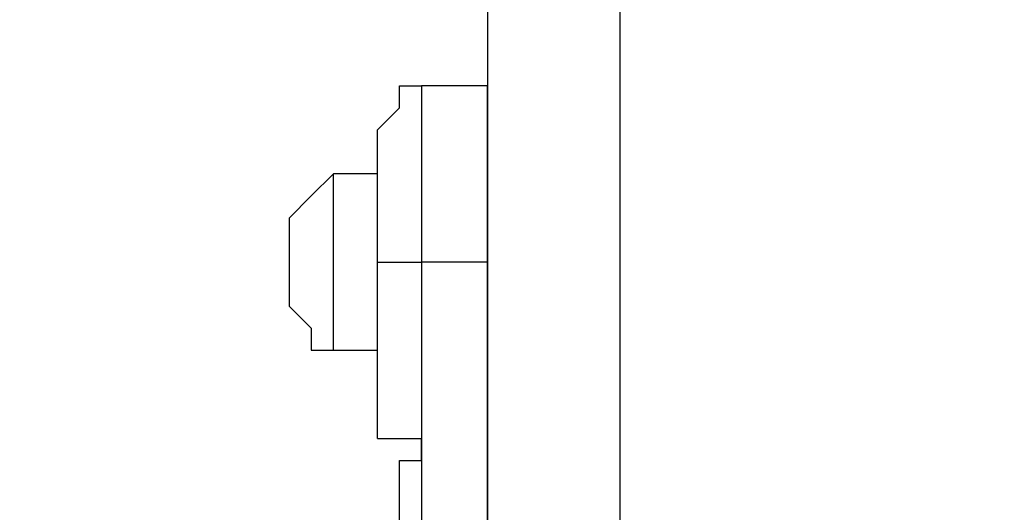
# Model space of a CAD drawing. Units: millimetres. Extents: x 512 to 8084, y 513 to 12534.
# Drawn here: x 4545 to 4659, y 6609 to 6666 of the extents above; entities that cross this region are included whole.
import ezdxf

# ---------------------------------------------------------------- set-up
doc = ezdxf.new("R2010")
doc.units = ezdxf.units.MM
doc.layers.add('Dimensions', color=7, linetype='Continuous')
doc.layers.add('Warstwa 1', color=7, linetype='Continuous')
doc.styles.get("Standard").update_dxf_attribs({"font": 'arial.ttf'})
doc.dimstyles.new('Leikkiset keinu', dxfattribs={"dimtxt": 150, "dimasz": 2.5, "dimexe": 0.06, "dimexo": 0.625, "dimtad": 0, "dimtih": 1, "dimtoh": 1, "dimdec": 0, "dimtxsty": 'Standard', "dimcen": 2.5, "dimadec": 0, "dimazin": 0, "dimtfac": 1, "dimtmove": 0, "dimatfit": 3, "dimfxl": 1, "dimarcsym": 0})

# ---------------------------------------------------------------- blocks, each defined once
blk = doc.blocks.new('*D2')
at = {"layer": 'Defpoints', "color": 0}
for p in [(4007.28, 10859.95), (4470.9, 512.92), (7799.67, 512.92)]:
    blk.add_point(p, dxfattribs=at)
at = {"layer": 'Dimensions', "color": 0, "lineweight": -2}
for p, q in [((4007.91, 10859.95), (7799.73, 10859.95)), ((7799.67, 10857.45), (7799.67, 5763.64)), ((7799.67, 515.42), (7799.67, 5609.24)), ((4471.53, 512.92), (7799.73, 512.92))]:
    blk.add_line(p, q, dxfattribs=at)
at = {"layer": 'Dimensions', "color": 0}
for points in [[(7800.09, 10857.45), (7799.25, 10857.45), (7799.67, 10859.95)], [(7799.25, 515.42), (7800.09, 515.42), (7799.67, 512.92)]]:
    blk.add_solid(points, dxfattribs=at)
at = {"layer": 'Dimensions', "color": 0, "insert": (7799.67, 5686.44), "char_height": 150, "attachment_point": 5}
blk.add_mtext('10347', dxfattribs=at)
blk = doc.blocks.new('*D4')
at = {"layer": 'Defpoints', "color": 0}
for p in [(4007.28, 8860.66), (4560.17, 2011.76), (7057.43, 2011.76)]:
    blk.add_point(p, dxfattribs=at)
at = {"layer": 'Dimensions', "color": 0, "lineweight": -2}
for p, q in [((4007.91, 8860.66), (7057.49, 8860.66)), ((7057.43, 8858.16), (7057.43, 5513.41)), ((7057.43, 2014.26), (7057.43, 5359.01)), ((4560.79, 2011.76), (7057.49, 2011.76))]:
    blk.add_line(p, q, dxfattribs=at)
at = {"layer": 'Dimensions', "color": 0}
for points in [[(7057.84, 8858.16), (7057.01, 8858.16), (7057.43, 8860.66)], [(7057.01, 2014.26), (7057.84, 2014.26), (7057.43, 2011.76)]]:
    blk.add_solid(points, dxfattribs=at)
at = {"layer": 'Dimensions', "color": 0, "insert": (7057.43, 5436.21), "char_height": 150, "attachment_point": 5}
blk.add_mtext('6849', dxfattribs=at)

msp = doc.modelspace()

# ---------------------------------------------------------------- linework, layer by layer
at = {"layer": 'Warstwa 1', "linetype": 'ByBlock', "lineweight": -2}
for points in [[(4599.19, 6678.46), (4599.19, 6678.46), (4599.19, 6602.25), (4599.19, 6602.25)], [(4614.43, 6678.46), (4614.43, 6678.46), (4614.43, 6602.25), (4614.43, 6602.25)], [(4599.19, 6658.13), (4599.19, 6658.13), (4591.57, 6658.13), (4591.57, 6658.13)], [(4599.19, 6658.13), (4599.19, 6658.13), (4599.19, 6658.13), (4599.19, 6658.13)], [(4586.49, 6647.98), (4586.49, 6647.98), (4581.41, 6647.98), (4581.41, 6647.98)], [(4586.49, 6617.49), (4586.49, 6617.49), (4586.49, 6637.82), (4586.49, 6637.82)], [(4586.49, 6637.82), (4586.49, 6637.82), (4591.57, 6637.82), (4591.57, 6637.82)], [(4591.57, 6637.82), (4591.57, 6637.82), (4591.57, 6617.49), (4591.57, 6617.49)], [(4599.19, 6637.82), (4599.19, 6637.82), (4591.57, 6637.82), (4591.57, 6637.82)], [(4599.19, 6604.79), (4599.19, 6604.79), (4599.19, 6637.82), (4599.19, 6637.82)], [(4599.19, 6637.82), (4599.19, 6637.82), (4599.19, 6637.82), (4599.19, 6637.82)], [(4581.41, 6627.65), (4581.41, 6627.65), (4586.49, 6627.65), (4586.49, 6627.65)], [(4586.49, 6617.49), (4586.49, 6617.49), (4591.57, 6617.49), (4591.57, 6617.49)]]:
    msp.add_open_spline(points, degree=3, dxfattribs=at)
for points, knots in [([(4586.49, 6653.06), (4586.49, 6653.06), (4586.49, 6653.06), (4586.49, 6653.06), (4586.49, 6653.06), (4586.49, 6653.06), (4589.03, 6655.6), (4589.03, 6655.6), (4589.03, 6655.6), (4589.03, 6655.6), (4589.03, 6658.13), (4589.03, 6658.13), (4589.03, 6658.13), (4589.03, 6658.13), (4591.57, 6658.13), (4591.57, 6658.13)], [0, 0, 0, 0, 0.2, 0.2, 0.2, 0.2, 0.4, 0.4, 0.4, 0.4, 0.6, 0.6, 0.6, 0.6, 1, 1, 1, 1]), ([(4591.57, 6658.13), (4591.57, 6658.13), (4591.57, 6655.6), (4591.57, 6655.6), (4591.57, 6655.6), (4591.57, 6655.6), (4591.57, 6637.82), (4591.57, 6637.82)], [0, 0, 0, 0, 0.333333, 0.333333, 0.333333, 0.333333, 1, 1, 1, 1]), ([(4599.19, 6637.82), (4599.19, 6637.82), (4599.19, 6655.6), (4599.19, 6655.6), (4599.19, 6655.6), (4599.19, 6655.6), (4599.19, 6658.13), (4599.19, 6658.13), (4599.19, 6658.13), (4599.19, 6658.13), (4599.19, 6658.13), (4599.19, 6658.13)], [0, 0, 0, 0, 0.25, 0.25, 0.25, 0.25, 0.5, 0.5, 0.5, 0.5, 1, 1, 1, 1]), ([(4586.49, 6637.82), (4586.49, 6637.82), (4586.49, 6647.98), (4586.49, 6647.98), (4586.49, 6647.98), (4586.49, 6647.98), (4586.49, 6653.06), (4586.49, 6653.06), (4586.49, 6653.06), (4586.49, 6653.06), (4586.49, 6653.06), (4586.49, 6653.06)], [0, 0, 0, 0, 0.25, 0.25, 0.25, 0.25, 0.5, 0.5, 0.5, 0.5, 1, 1, 1, 1]), ([(4581.41, 6647.98), (4581.41, 6647.98), (4581.41, 6647.98), (4581.41, 6647.98), (4581.41, 6647.98), (4581.41, 6647.98), (4578.87, 6645.44), (4578.87, 6645.44), (4578.87, 6645.44), (4578.87, 6645.44), (4578.87, 6645.44), (4578.87, 6645.44), (4578.87, 6645.44), (4578.87, 6645.44), (4576.33, 6642.89), (4576.33, 6642.89), (4576.33, 6642.89), (4576.33, 6642.89), (4576.33, 6642.89), (4576.33, 6642.89)], [0, 0, 0, 0, 0.166667, 0.166667, 0.166667, 0.166667, 0.333333, 0.333333, 0.333333, 0.333333, 0.5, 0.5, 0.5, 0.5, 0.666667, 0.666667, 0.666667, 0.666667, 1, 1, 1, 1]), ([(4581.41, 6637.82), (4581.41, 6637.82), (4581.41, 6640.35), (4581.41, 6640.35), (4581.41, 6640.35), (4581.41, 6640.35), (4581.41, 6645.44), (4581.41, 6645.44), (4581.41, 6645.44), (4581.41, 6645.44), (4581.41, 6647.98), (4581.41, 6647.98), (4581.41, 6647.98), (4581.41, 6647.98), (4581.41, 6647.98), (4581.41, 6647.98)], [0, 0, 0, 0, 0.2, 0.2, 0.2, 0.2, 0.4, 0.4, 0.4, 0.4, 0.6, 0.6, 0.6, 0.6, 1, 1, 1, 1]), ([(4576.33, 6642.89), (4576.33, 6642.89), (4576.33, 6640.35), (4576.33, 6640.35), (4576.33, 6640.35), (4576.33, 6640.35), (4576.33, 6637.82), (4576.33, 6637.82), (4576.33, 6637.82), (4576.33, 6637.82), (4576.33, 6637.82), (4576.33, 6637.82)], [0, 0, 0, 0, 0.25, 0.25, 0.25, 0.25, 0.5, 0.5, 0.5, 0.5, 1, 1, 1, 1]), ([(4576.33, 6637.82), (4576.33, 6637.82), (4576.33, 6635.27), (4576.33, 6635.27), (4576.33, 6635.27), (4576.33, 6635.27), (4576.33, 6632.73), (4576.33, 6632.73), (4576.33, 6632.73), (4576.33, 6632.73), (4576.33, 6632.73), (4576.33, 6632.73)], [0, 0, 0, 0, 0.25, 0.25, 0.25, 0.25, 0.5, 0.5, 0.5, 0.5, 1, 1, 1, 1]), ([(4581.41, 6627.65), (4581.41, 6627.65), (4581.41, 6630.19), (4581.41, 6630.19), (4581.41, 6630.19), (4581.41, 6630.19), (4581.41, 6632.73), (4581.41, 6632.73), (4581.41, 6632.73), (4581.41, 6632.73), (4581.41, 6637.82), (4581.41, 6637.82)], [0, 0, 0, 0, 0.25, 0.25, 0.25, 0.25, 0.5, 0.5, 0.5, 0.5, 1, 1, 1, 1]), ([(4576.33, 6632.73), (4576.33, 6632.73), (4576.33, 6632.73), (4576.33, 6632.73), (4576.33, 6632.73), (4576.33, 6632.73), (4578.87, 6630.19), (4578.87, 6630.19), (4578.87, 6630.19), (4578.87, 6630.19), (4578.87, 6627.65), (4578.87, 6627.65), (4578.87, 6627.65), (4578.87, 6627.65), (4581.41, 6627.65), (4581.41, 6627.65)], [0, 0, 0, 0, 0.2, 0.2, 0.2, 0.2, 0.4, 0.4, 0.4, 0.4, 0.6, 0.6, 0.6, 0.6, 1, 1, 1, 1]), ([(4571.25, 6589.54), (4571.25, 6589.54), (4573.79, 6592.09), (4573.79, 6592.09), (4573.79, 6592.09), (4573.79, 6592.09), (4576.33, 6592.09), (4576.33, 6592.09), (4576.33, 6592.09), (4576.33, 6592.09), (4576.33, 6594.63), (4576.33, 6594.63), (4576.33, 6594.63), (4576.33, 6594.63), (4578.87, 6594.63), (4578.87, 6594.63), (4578.87, 6594.63), (4578.87, 6594.63), (4581.41, 6597.17), (4581.41, 6597.17), (4581.41, 6597.17), (4581.41, 6597.17), (4583.95, 6597.17), (4583.95, 6597.17), (4583.95, 6597.17), (4583.95, 6597.17), (4583.95, 6602.25), (4583.95, 6602.25), (4583.95, 6602.25), (4583.95, 6602.25), (4586.49, 6602.25), (4586.49, 6602.25), (4586.49, 6602.25), (4586.49, 6602.25), (4586.49, 6604.79), (4586.49, 6604.79), (4586.49, 6604.79), (4586.49, 6604.79), (4589.03, 6607.33), (4589.03, 6607.33), (4589.03, 6607.33), (4589.03, 6607.33), (4589.03, 6614.95), (4589.03, 6614.95), (4589.03, 6614.95), (4589.03, 6614.95), (4591.57, 6614.95), (4591.57, 6614.95), (4591.57, 6614.95), (4591.57, 6614.95), (4591.57, 6617.49), (4591.57, 6617.49)], [0, 0, 0, 0, 0.071429, 0.071429, 0.071429, 0.071429, 0.142857, 0.142857, 0.142857, 0.142857, 0.214286, 0.214286, 0.214286, 0.214286, 0.285714, 0.285714, 0.285714, 0.285714, 0.357143, 0.357143, 0.357143, 0.357143, 0.428571, 0.428571, 0.428571, 0.428571, 0.5, 0.5, 0.5, 0.5, 0.571429, 0.571429, 0.571429, 0.571429, 0.642857, 0.642857, 0.642857, 0.642857, 0.714286, 0.714286, 0.714286, 0.714286, 0.785714, 0.785714, 0.785714, 0.785714, 0.857143, 0.857143, 0.857143, 0.857143, 1, 1, 1, 1]), ([(4591.57, 6617.49), (4591.57, 6617.49), (4591.57, 6607.33), (4591.57, 6607.33), (4591.57, 6607.33), (4591.57, 6607.33), (4589.03, 6604.79), (4589.03, 6604.79), (4589.03, 6604.79), (4589.03, 6604.79), (4589.03, 6602.25), (4589.03, 6602.25), (4589.03, 6602.25), (4589.03, 6602.25), (4586.49, 6602.25), (4586.49, 6602.25), (4586.49, 6602.25), (4586.49, 6602.25), (4586.49, 6597.17), (4586.49, 6597.17), (4586.49, 6597.17), (4586.49, 6597.17), (4583.95, 6597.17), (4583.95, 6597.17), (4583.95, 6597.17), (4583.95, 6597.17), (4583.95, 6594.63), (4583.95, 6594.63), (4583.95, 6594.63), (4583.95, 6594.63), (4581.41, 6594.63), (4581.41, 6594.63), (4581.41, 6594.63), (4581.41, 6594.63), (4581.41, 6592.09), (4581.41, 6592.09), (4581.41, 6592.09), (4581.41, 6592.09), (4576.33, 6592.09), (4576.33, 6592.09), (4576.33, 6592.09), (4576.33, 6592.09), (4576.33, 6589.54), (4576.33, 6589.54), (4576.33, 6589.54), (4576.33, 6589.54), (4573.79, 6589.54), (4573.79, 6589.54), (4573.79, 6589.54), (4573.79, 6589.54), (4571.25, 6587.01), (4571.25, 6587.01)], [0, 0, 0, 0, 0.071429, 0.071429, 0.071429, 0.071429, 0.142857, 0.142857, 0.142857, 0.142857, 0.214286, 0.214286, 0.214286, 0.214286, 0.285714, 0.285714, 0.285714, 0.285714, 0.357143, 0.357143, 0.357143, 0.357143, 0.428571, 0.428571, 0.428571, 0.428571, 0.5, 0.5, 0.5, 0.5, 0.571429, 0.571429, 0.571429, 0.571429, 0.642857, 0.642857, 0.642857, 0.642857, 0.714286, 0.714286, 0.714286, 0.714286, 0.785714, 0.785714, 0.785714, 0.785714, 0.857143, 0.857143, 0.857143, 0.857143, 1, 1, 1, 1])]:
    msp.add_open_spline(points, degree=3, knots=knots, dxfattribs=at)

# ---------------------------------------------------------------- dimensions: what is measured, and where the dimension line sits
at = {"layer": 'Dimensions'}
for base, p1, p2, picture, middle in [((7799.67, 512.92), (4007.28, 10859.95), (4470.9, 512.92), '*D2', (7799.67, 5686.44)), ((7057.43, 2011.76), (4007.28, 8860.66), (4560.17, 2011.76), '*D4', (7057.43, 5436.21))]:
    dim = msp.add_linear_dim(base=base, p1=p1, p2=p2, angle=90, dimstyle='Leikkiset keinu', override={"dimlfac": 1}, dxfattribs=at)
    dim.commit()
    dim.dimension.update_dxf_attribs({"geometry": picture, "text_midpoint": middle})

doc.saveas('drawing.dxf')
